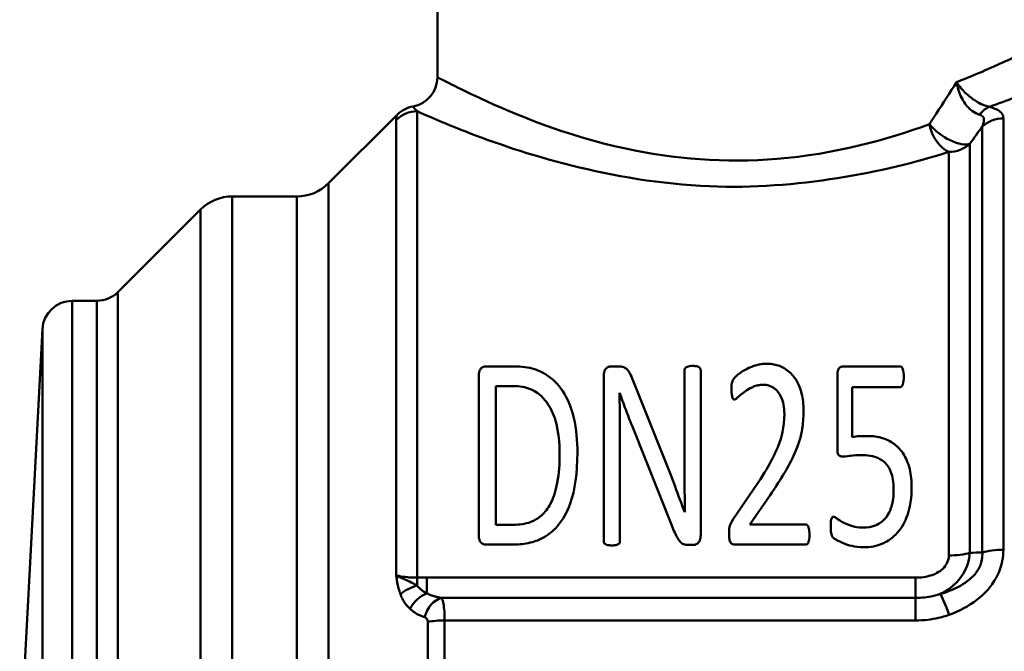
# Model space of a CAD drawing. Extents: x -259 to 964, y -61 to 674.
# Drawn here: x 385 to 418, y 174 to 195 of the extents above; entities that cross this region are included whole.
import ezdxf

# ---------------------------------------------------------------- set-up
doc = ezdxf.new("R2010")
doc.units = 0
doc.layers.add('AM_0', color=7, linetype='CONTINUOUS', lineweight=50)

# ---------------------------------------------------------------- blocks, each defined once
blk = doc.blocks.new('3386-A2-1')
at = {"layer": 'AM_0'}
for p, q in [((-88.35, 25.998), (-88.35, 22.898)), ((-92.001, 19.338), (-89.701, 21.637)), ((-89.733, 6.193), (-89.733, 21.461)), ((-89.026, 21.752), (-89.026, 6.116)), ((-69.386, 21.514), (-69.386, 7.05)), ((-70.093, 6.959), (-70.093, 21.239)), ((-70.507, 20.662), (-70.507, 6.951)), ((-71.214, 6.858), (-71.214, 20.389)), ((-92.001, 19.338), (-92.001, -16.562)), ((-93.061, 18.898), (-95.229, 18.898)), ((-95.229, 18.898), (-95.229, -18.476)), ((-93.061, -16.633), (-93.061, 18.898)), ((-99.057, 15.691), (-96.289, 18.459)), ((-96.289, -18.508), (-96.289, 18.459)), ((-99.057, 15.691), (-99.057, -15.841)), ((-99.764, 15.398), (-100.589, 15.398)), ((-100.589, 15.398), (-100.589, -15.602)), ((-99.764, -15.576), (-99.764, 15.398)), ((-102.35, -0.102), (-101.587, 14.451)), ((-101.587, -14.654), (-101.587, 14.451)), ((-86.966, 7.546), (-86.966, 12.876)), ((-85.777, 13.197), (-86.752, 13.197)), ((-82.273, 13.197), (-82.543, 13.197)), ((-80.07, 9.822), (-80.07, 13.062)), ((-79.529, 13.062), (-79.529, 7.552)), ((-74.949, 10.464), (-74.949, 12.898)), ((-72.847, 13.197), (-74.752, 13.197)), ((-82.78, 7.343), (-82.78, 12.859)), ((-81.788, 12.712), (-80.746, 10.093)), ((-86.391, 12.538), (-85.811, 12.538)), ((-86.391, 12.538), (-86.391, 7.89)), ((-82.25, 12.318), (-82.245, 12.318)), ((-74.453, 12.504), (-74.453, 10.831)), ((-74.453, 12.504), (-72.847, 12.504)), ((-82.233, 10.949), (-82.233, 7.343)), ((-80.47, 7.805), (-81.828, 11.202)), ((-78.442, 8.076), (-77.608, 9.304)), ((-77.202, 8.887), (-77.884, 7.901)), ((-80.059, 8.307), (-80.064, 8.307)), ((-85.805, 7.89), (-86.391, 7.89)), ((-76.014, 7.901), (-77.884, 7.901)), ((-86.752, 7.225), (-85.839, 7.225)), ((-79.952, 7.214), (-79.771, 7.214)), ((-78.385, 7.225), (-76.008, 7.225)), ((-88.702, 6.116), (-89.026, 6.116)), ((-89.026, 6.116), (-89.026, 5.851)), ((-72.326, 6.116), (-88.702, 6.116)), ((-88.702, 6.116), (-88.702, 5.587)), ((-72.326, 5.436), (-72.326, 6.116)), ((-72.326, 5.436), (-88.215, 5.436)), ((-72.326, 4.682), (-72.326, 5.436)), ((-88.674, -4.836), (-88.674, 4.633)), ((-88.109, 4.682), (-72.326, 4.682)), ((-88.109, 4.682), (-88.109, -4.885))]:
    blk.add_line(p, q, dxfattribs=at)
for centre, radius, start, end in [((-89.35, 22.898), 1, 280.2587, 0), ((-88.994, 20.93), 1, 100.2587, 135), ((-93.061, 20.398), 1.5, 270, 315), ((-95.229, 17.398), 1.5, 90, 135), ((-99.764, 16.398), 1, 270, 315), ((-100.589, 14.398), 1, 90, 177)]:
    blk.add_arc(centre, radius, start, end, dxfattribs=at)
for centre, major_axis, ratio, start_param, end_param in [((-69.859, 20.944), (0.218, 0.976), 0.58203, 0.366445, 0.91725), ((-89.026, 20.758), (-1, 0), 0.993335, 4.712389, 5.497787), ((-69.386, 20.574), (-1, 0), 0.939821, 4.712389, 5.497787), ((-71.214, 21.321), (0.815, -0.579), 0.442812, 4.155285, 5.992045), ((-71.214, 21.321), (0.316, -0.949), 0.628818, 4.505915, 5.796043), ((-71.214, 21.321), (-1, 0), 0.931409, 1.570796, 2.356194), ((-71.214, 7.175), (-1, 0), 0.316361, 1.570796, 2.356194), ((-69.386, 6.739), (1, 0), 0.310928, 1.570796, 2.356194), ((-89.026, 5.413), (-0.75, -0.279), 0.52249, 4.520189, 5.354249), ((-88.702, 4.938), (0.534, 0.596), 0.679478, 0.921701, 1.927141), ((-88.215, 4.666), (-0.236, -0.764), 0.722087, 3.545217, 4.774993), ((-71.204, 4.656), (-0.326, 0.945), 0.072034, 4.918261, 5.999948), ((-88.109, 4.515), (-0.8, 0), 0.207965, 4.712389, 5.497787)]:
    blk.add_ellipse(centre, major_axis=major_axis, ratio=ratio, start_param=start_param, end_param=end_param, dxfattribs=at)
for points, knots in [([(-68.35, 23.898), (-68.35, 23.898), (-68.658, 23.738), (-69.23, 23.47), (-69.664, 23.267), (-70.25, 23.004), (-70.954, 22.728)], [-6.9799171, -6.9799171, -6.9799171, -6.9799171, -6.5132515, -6.5132515, -6.5132515, -6.1602225, -6.1602225, -6.1602225, -6.1602225]), ([(-71.863, 21.321), (-73.279, 20.802), (-75.058, 20.312), (-76.967, 20.155), (-78.68, 20.013), (-80.459, 20.159), (-82.035, 20.5), (-84.071, 20.941), (-85.792, 21.664), (-86.92, 22.189), (-87.842, 22.618), (-88.347, 22.893), (-88.349, 22.897)], [4.450909, 4.450909, 4.450909, 4.450909, 5.082604, 5.082604, 5.082604, 5.649256, 5.649256, 5.649256, 6.38179, 6.38179, 6.38179, 6.981194, 6.981194, 6.981194, 6.981194]), ([(-69.859, 21.901), (-69.24, 22.12), (-68.72, 22.324), (-68.319, 22.488), (-67.689, 22.745), (-67.35, 22.898), (-67.35, 22.898)], [6.2157145, 6.2157145, 6.2157145, 6.2157145, 6.5132515, 6.5132515, 6.5132515, 6.9799171, 6.9799171, 6.9799171, 6.9799171]), ([(-69.859, 21.901), (-69.905, 21.911), (-69.954, 21.925), (-70.083, 21.973), (-70.165, 22.012), (-70.378, 22.135), (-70.508, 22.232), (-70.755, 22.461), (-70.869, 22.595), (-70.954, 22.728)], [0, 0, 0, 0, 0.034759, 0.034759, 0.0903734, 0.0903734, 0.1793565, 0.1793565, 0.2780722, 0.2780722, 0.2780722, 0.2780722]), ([(-70.954, 22.728), (-70.925, 22.55), (-70.869, 22.37), (-70.716, 22.064), (-70.624, 21.935), (-70.454, 21.775), (-70.385, 21.725), (-70.268, 21.667), (-70.222, 21.649), (-70.177, 21.638)], [-0.2780722, -0.2780722, -0.2780722, -0.2780722, -0.1793565, -0.1793565, -0.0903734, -0.0903734, -0.034759, -0.034759, 0, 0, 0, 0]), ([(-89.026, 21.752), (-89.051, 21.775), (-89.073, 21.797), (-89.121, 21.849), (-89.142, 21.875), (-89.166, 21.907), (-89.172, 21.914), (-89.172, 21.914)], [-0.4856085, -0.4856085, -0.4856085, -0.4856085, -0.4249075, -0.4249075, -0.3277858, -0.3277858, -0.2428117, -0.2428117, -0.2428117, -0.2428117]), ([(-69.386, 21.514), (-69.386, 21.534), (-69.388, 21.553), (-69.397, 21.602), (-69.409, 21.632), (-69.455, 21.707), (-69.499, 21.751), (-69.637, 21.834), (-69.737, 21.872), (-69.859, 21.901)], [0, 0, 0, 0, 0.0162387, 0.0162387, 0.0422207, 0.0422207, 0.0837918, 0.0837918, 0.1299098, 0.1299098, 0.1299098, 0.1299098]), ([(-89.701, 21.637), (-89.702, 21.637), (-89.704, 21.628), (-89.715, 21.592), (-89.723, 21.563), (-89.731, 21.508), (-89.733, 21.485), (-89.733, 21.461)], [0.2428117, 0.2428117, 0.2428117, 0.2428117, 0.3277858, 0.3277858, 0.4249075, 0.4249075, 0.4856085, 0.4856085, 0.4856085, 0.4856085]), ([(-89.026, 21.752), (-88.704, 21.608), (-88.149, 21.363), (-87.399, 21.069), (-85.556, 20.349), (-82.518, 19.375), (-79.232, 19.238), (-76.337, 19.117), (-73.362, 19.705), (-71.214, 20.389)], [-6.71339, -6.71339, -6.71339, -6.71339, -6.31109, -6.31109, -6.31109, -5.322029, -5.322029, -5.322029, -4.450909, -4.450909, -4.450909, -4.450909]), ([(-70.177, 21.638), (-70.117, 21.623), (-70.077, 21.591), (-70.037, 21.51), (-70.034, 21.463), (-70.046, 21.378), (-70.055, 21.343), (-70.074, 21.285), (-70.083, 21.262), (-70.093, 21.239)], [-0.1299098, -0.1299098, -0.1299098, -0.1299098, -0.0837918, -0.0837918, -0.0422207, -0.0422207, -0.0162387, -0.0162387, 0, 0, 0, 0]), ([(-79.794, 13.214), (-79.829, 13.214), (-79.867, 13.212), (-79.935, 13.203), (-79.958, 13.196), (-79.991, 13.183), (-80.009, 13.174), (-80.044, 13.146), (-80.052, 13.131), (-80.066, 13.103), (-80.07, 13.083), (-80.07, 13.062)], [-0.02001541, -0.02001541, -0.02001541, -0.02001541, -0.01694607, -0.01694607, -0.01392382, -0.01392382, -0.01099959, -0.01099959, -0.0077318, -0.0077318, 0, 0, 0, 0]), ([(-79.529, 13.062), (-79.529, 13.074), (-79.53, 13.087), (-79.536, 13.111), (-79.539, 13.123), (-79.552, 13.146), (-79.562, 13.156), (-79.587, 13.175), (-79.605, 13.185), (-79.649, 13.199), (-79.672, 13.205), (-79.718, 13.21), (-79.732, 13.212), (-79.762, 13.213), (-79.778, 13.214), (-79.794, 13.214)], [-0.07749242, -0.07749242, -0.07749242, -0.07749242, -0.06272078, -0.06272078, -0.0493312, -0.0493312, -0.03449141, -0.03449141, -0.0187227, -0.0187227, -0.00902978, -0.00902978, -0.0047071, -0.0047071, 0, 0, 0, 0]), ([(-77.321, 13.287), (-77.403, 13.287), (-77.483, 13.28), (-77.595, 13.258), (-77.672, 13.242), (-77.969, 13.132), (-78.091, 13.056), (-78.253, 12.948), (-78.332, 12.885), (-78.447, 12.757), (-78.46, 12.716), (-78.49, 12.615), (-78.498, 12.538), (-78.498, 12.442)], [-0.0924596, -0.0924596, -0.0924596, -0.0924596, -0.07452703, -0.07452703, -0.06730211, -0.06730211, -0.05617023, -0.05617023, -0.0439827, -0.0439827, -0.03473437, -0.03473437, 0, 0, 0, 0]), ([(-76.081, 11.732), (-76.081, 11.923), (-76.101, 12.111), (-76.178, 12.419), (-76.233, 12.593), (-76.422, 12.884), (-76.517, 12.989), (-76.774, 13.175), (-76.893, 13.216), (-76.996, 13.25), (-77.058, 13.264), (-77.187, 13.283), (-77.254, 13.287), (-77.321, 13.287)], [-0.1113756, -0.1113756, -0.1113756, -0.1113756, -0.0844049, -0.0844049, -0.0659703, -0.0659703, -0.0533539, -0.0533539, -0.0393492, -0.0393492, -0.0201001, -0.0201001, 0, 0, 0, 0]), ([(-86.752, 13.197), (-86.769, 13.197), (-86.786, 13.194), (-86.82, 13.182), (-86.836, 13.174), (-86.868, 13.152), (-86.882, 13.14), (-86.918, 13.104), (-86.932, 13.076), (-86.96, 12.997), (-86.966, 12.936), (-86.966, 12.876)], [-0.05317104, -0.05317104, -0.05317104, -0.05317104, -0.04736062, -0.04736062, -0.04083765, -0.04083765, -0.03372993, -0.03372993, -0.02192487, -0.02192487, 0, 0, 0, 0]), ([(-83.659, 10.301), (-83.659, 10.697), (-83.693, 11.094), (-83.876, 11.868), (-84.01, 12.151), (-84.252, 12.524), (-84.398, 12.702), (-84.812, 13.008), (-85.001, 13.075), (-85.203, 13.137), (-85.311, 13.159), (-85.538, 13.19), (-85.658, 13.197), (-85.777, 13.197)], [-0.2143284, -0.2143284, -0.2143284, -0.2143284, -0.1744944, -0.1744944, -0.1320757, -0.1320757, -0.1006756, -0.1006756, -0.0690955, -0.0690955, -0.0358108, -0.0358108, 0, 0, 0, 0]), ([(-82.543, 13.197), (-82.557, 13.197), (-82.57, 13.195), (-82.597, 13.19), (-82.61, 13.186), (-82.65, 13.168), (-82.674, 13.15), (-82.716, 13.11), (-82.736, 13.084), (-82.774, 12.985), (-82.78, 12.918), (-82.78, 12.859)], [-0.0663895, -0.0663895, -0.0663895, -0.0663895, -0.05983784, -0.05983784, -0.05316127, -0.05316127, -0.03803668, -0.03803668, -0.02180473, -0.02180473, 0, 0, 0, 0]), ([(-81.788, 12.712), (-81.879, 12.949), (-81.937, 13.036), (-82.011, 13.118), (-82.04, 13.139), (-82.093, 13.168), (-82.121, 13.179), (-82.175, 13.19), (-82.193, 13.193), (-82.232, 13.196), (-82.252, 13.197), (-82.273, 13.197)], [-0.05237723, -0.05237723, -0.05237723, -0.05237723, -0.03438454, -0.03438454, -0.02268367, -0.02268367, -0.0116337, -0.0116337, -0.00610379, -0.00610379, 0, 0, 0, 0]), ([(-74.752, 13.197), (-74.765, 13.197), (-74.778, 13.196), (-74.802, 13.191), (-74.814, 13.188), (-74.844, 13.176), (-74.86, 13.165), (-74.888, 13.139), (-74.905, 13.119), (-74.942, 13.032), (-74.949, 12.964), (-74.949, 12.898)], [-0.06824214, -0.06824214, -0.06824214, -0.06824214, -0.05985895, -0.05985895, -0.05191877, -0.05191877, -0.03840412, -0.03840412, -0.0240721, -0.0240721, 0, 0, 0, 0]), ([(-72.724, 12.859), (-72.724, 12.95), (-72.724, 13.044), (-72.769, 13.142), (-72.778, 13.158), (-72.798, 13.179), (-72.806, 13.185), (-72.817, 13.191), (-72.823, 13.193), (-72.835, 13.196), (-72.841, 13.197), (-72.847, 13.197)], [-0.0243585, -0.0243585, -0.0243585, -0.0243585, -0.00856483, -0.00856483, -0.00590718, -0.00590718, -0.00381616, -0.00381616, -0.00187873, -0.00187873, 0, 0, 0, 0]), ([(-78.397, 12.087), (-78.391, 12.087), (-78.386, 12.088), (-78.374, 12.092), (-78.368, 12.095), (-78.347, 12.106), (-78.331, 12.118), (-78.282, 12.16), (-78.261, 12.186), (-78.1, 12.322), (-77.984, 12.408), (-77.778, 12.51), (-77.741, 12.528), (-77.648, 12.558), (-77.606, 12.567), (-77.518, 12.58), (-77.473, 12.583), (-77.428, 12.583)], [-0.2976984, -0.2976984, -0.2976984, -0.2976984, -0.2874439, -0.2874439, -0.2743705, -0.2743705, -0.2401429, -0.2401429, -0.1567846, -0.1567846, -0.0434511, -0.0434511, -0.0267449, -0.0267449, -0.0135882, -0.0135882, 0, 0, 0, 0]), ([(-77.428, 12.583), (-77.388, 12.583), (-77.349, 12.58), (-77.272, 12.566), (-77.236, 12.555), (-77.126, 12.512), (-77.064, 12.469), (-76.971, 12.386), (-76.897, 12.31), (-76.765, 12.02), (-76.724, 11.827), (-76.724, 11.608)], [-0.3134227, -0.3134227, -0.3134227, -0.3134227, -0.2724334, -0.2724334, -0.2325201, -0.2325201, -0.1468471, -0.1468471, -0.0766765, -0.0766765, 0, 0, 0, 0]), ([(-72.847, 12.504), (-72.842, 12.504), (-72.836, 12.504), (-72.825, 12.507), (-72.82, 12.509), (-72.806, 12.516), (-72.797, 12.523), (-72.771, 12.551), (-72.761, 12.579), (-72.731, 12.667), (-72.724, 12.761), (-72.724, 12.859)], [-0.05190961, -0.05190961, -0.05190961, -0.05190961, -0.05022681, -0.05022681, -0.04854689, -0.04854689, -0.04510107, -0.04510107, -0.03581533, -0.03581533, 0, 0, 0, 0]), ([(-85.811, 12.538), (-85.706, 12.538), (-85.6, 12.531), (-85.405, 12.497), (-85.316, 12.474), (-85.184, 12.42), (-85.031, 12.355), (-84.694, 12.038), (-84.577, 11.844), (-84.276, 11.15), (-84.256, 10.57), (-84.256, 10.267)], [-0.3254058, -0.3254058, -0.3254058, -0.3254058, -0.2483731, -0.2483731, -0.1792342, -0.1792342, -0.1411066, -0.1411066, -0.102133, -0.102133, 0, 0, 0, 0]), ([(-82.233, 10.949), (-82.233, 11.181), (-82.235, 11.411), (-82.243, 11.868), (-82.246, 12.094), (-82.25, 12.318)], [-0.1604085, -0.1604085, -0.1604085, -0.1604085, -0.0803432, -0.0803432, 0, 0, 0, 0]), ([(-82.245, 12.318), (-82.178, 12.127), (-82.11, 11.939), (-81.974, 11.571), (-81.902, 11.387), (-81.828, 11.202)], [-0.1358165, -0.1358165, -0.1358165, -0.1358165, -0.0677092, -0.0677092, 0, 0, 0, 0]), ([(-78.498, 12.442), (-78.498, 12.28), (-78.48, 12.204), (-78.468, 12.154), (-78.462, 12.134), (-78.447, 12.109), (-78.442, 12.104), (-78.433, 12.096), (-78.427, 12.093), (-78.413, 12.088), (-78.405, 12.087), (-78.397, 12.087)], [-0.01954181, -0.01954181, -0.01954181, -0.01954181, -0.00993018, -0.00993018, -0.00647839, -0.00647839, -0.00457999, -0.00457999, -0.00246347, -0.00246347, 0, 0, 0, 0]), ([(-76.724, 11.608), (-76.724, 11.139), (-76.837, 10.791), (-76.985, 10.364), (-77.17, 9.948), (-77.608, 9.304)], [-0.3391873, -0.3391873, -0.3391873, -0.3391873, -0.2497587, -0.2497587, 0, 0, 0, 0]), ([(-77.202, 8.887), (-76.906, 9.311), (-76.624, 9.756), (-76.186, 10.701), (-76.137, 11.014), (-76.093, 11.356), (-76.081, 11.544), (-76.081, 11.732)], [-0.1663333, -0.1663333, -0.1663333, -0.1663333, -0.1189206, -0.1189206, -0.0660853, -0.0660853, 0, 0, 0, 0]), ([(-73.935, 10.864), (-74.028, 10.864), (-74.121, 10.863), (-74.294, 10.855), (-74.374, 10.846), (-74.453, 10.831)], [-0.05213369, -0.05213369, -0.05213369, -0.05213369, -0.02423906, -0.02423906, 0, 0, 0, 0]), ([(-72.459, 9.146), (-72.459, 9.351), (-72.478, 9.557), (-72.579, 9.978), (-72.654, 10.135), (-72.81, 10.384), (-72.917, 10.502), (-73.163, 10.683), (-73.294, 10.751), (-73.521, 10.821), (-73.6, 10.837), (-73.764, 10.859), (-73.849, 10.864), (-73.935, 10.864)], [-0.2448681, -0.2448681, -0.2448681, -0.2448681, -0.2024628, -0.2024628, -0.1544179, -0.1544179, -0.0977813, -0.0977813, -0.0499093, -0.0499093, -0.0256134, -0.0256134, 0, 0, 0, 0]), ([(-85.839, 7.225), (-85.663, 7.225), (-85.485, 7.239), (-85.108, 7.317), (-84.963, 7.377), (-84.663, 7.525), (-84.488, 7.663), (-84.137, 8.057), (-83.998, 8.324), (-83.741, 9.054), (-83.659, 9.619), (-83.659, 10.301)], [-0.5673665, -0.5673665, -0.5673665, -0.5673665, -0.5263721, -0.5263721, -0.4778363, -0.4778363, -0.3735906, -0.3735906, -0.2305416, -0.2305416, 0, 0, 0, 0]), ([(-84.256, 10.267), (-84.256, 9.951), (-84.275, 9.612), (-84.387, 9.022), (-84.465, 8.784), (-84.646, 8.444), (-84.74, 8.314), (-84.996, 8.082), (-85.131, 8.017), (-85.414, 7.914), (-85.611, 7.89), (-85.805, 7.89)], [-0.2114449, -0.2114449, -0.2114449, -0.2114449, -0.1620873, -0.1620873, -0.1198769, -0.1198769, -0.090923, -0.090923, -0.0581893, -0.0581893, 0, 0, 0, 0]), ([(-74.949, 10.464), (-74.949, 10.418), (-74.947, 10.365), (-74.934, 10.294), (-74.927, 10.269), (-74.908, 10.232), (-74.898, 10.22), (-74.875, 10.201), (-74.861, 10.193), (-74.825, 10.18), (-74.802, 10.177), (-74.78, 10.177)], [-0.03104323, -0.03104323, -0.03104323, -0.03104323, -0.02143223, -0.02143223, -0.0161965, -0.0161965, -0.01178925, -0.01178925, -0.00672306, -0.00672306, 0, 0, 0, 0]), ([(-80.064, 8.307), (-80.172, 8.598), (-80.283, 8.885), (-80.507, 9.494), (-80.627, 9.793), (-80.746, 10.093)], [-0.2021553, -0.2021553, -0.2021553, -0.2021553, -0.1069777, -0.1069777, 0, 0, 0, 0]), ([(-74.78, 10.177), (-74.645, 10.177), (-74.532, 10.198), (-74.393, 10.222), (-74.273, 10.228), (-74.16, 10.228)], [-0.04243935, -0.04243935, -0.04243935, -0.04243935, -0.03376924, -0.03376924, 0, 0, 0, 0]), ([(-74.16, 10.228), (-74.056, 10.228), (-73.949, 10.221), (-73.732, 10.183), (-73.65, 10.154), (-73.494, 10.085), (-73.41, 10.027), (-73.272, 9.885), (-73.203, 9.789), (-73.099, 9.512), (-73.062, 9.324), (-73.062, 9.073)], [-0.3504232, -0.3504232, -0.3504232, -0.3504232, -0.3029146, -0.3029146, -0.2501101, -0.2501101, -0.1636461, -0.1636461, -0.0823517, -0.0823517, 0, 0, 0, 0]), ([(-80.07, 9.822), (-80.07, 9.636), (-80.069, 9.449), (-80.068, 9.195), (-80.068, 9.13), (-80.065, 8.814), (-80.063, 8.561), (-80.059, 8.307)], [-0.1655228, -0.1655228, -0.1655228, -0.1655228, -0.1037135, -0.1037135, -0.0822411, -0.0822411, 0, 0, 0, 0]), ([(-73.062, 9.073), (-73.062, 8.929), (-73.071, 8.778), (-73.13, 8.491), (-73.173, 8.386), (-73.281, 8.17), (-73.355, 8.085), (-73.52, 7.931), (-73.62, 7.886), (-73.807, 7.815), (-73.94, 7.794), (-74.076, 7.794)], [-0.08673864, -0.08673864, -0.08673864, -0.08673864, -0.0795312, -0.0795312, -0.07223041, -0.07223041, -0.06050162, -0.06050162, -0.04076397, -0.04076397, 0, 0, 0, 0]), ([(-74.059, 7.135), (-73.95, 7.135), (-73.842, 7.144), (-73.634, 7.185), (-73.535, 7.215), (-73.319, 7.308), (-73.155, 7.396), (-72.819, 7.736), (-72.71, 7.935), (-72.493, 8.47), (-72.459, 8.845), (-72.459, 9.146)], [-0.263217, -0.263217, -0.263217, -0.263217, -0.2267481, -0.2267481, -0.1916594, -0.1916594, -0.1470036, -0.1470036, -0.099135, -0.099135, 0, 0, 0, 0]), ([(-78.442, 8.076), (-78.52, 7.953), (-78.539, 7.883), (-78.565, 7.803), (-78.577, 7.731), (-78.577, 7.569)], [-0.08259637, -0.08259637, -0.08259637, -0.08259637, -0.05175982, -0.05175982, 0, 0, 0, 0]), ([(-75.073, 8.16), (-75.077, 8.16), (-75.082, 8.16), (-75.091, 8.158), (-75.095, 8.156), (-75.105, 8.151), (-75.114, 8.146), (-75.136, 8.121), (-75.144, 8.1), (-75.159, 8.059), (-75.169, 8.011), (-75.169, 7.845)], [-0.1141854, -0.1141854, -0.1141854, -0.1141854, -0.1038338, -0.1038338, -0.0932518, -0.0932518, -0.0776033, -0.0776033, -0.0533143, -0.0533143, 0, 0, 0, 0]), ([(-74.076, 7.794), (-74.173, 7.794), (-74.273, 7.801), (-74.386, 7.824), (-74.47, 7.841), (-74.77, 7.96), (-74.86, 8.022), (-74.973, 8.102), (-74.992, 8.123), (-75.034, 8.148), (-75.046, 8.154), (-75.062, 8.159), (-75.067, 8.16), (-75.073, 8.16)], [-0.08095651, -0.08095651, -0.08095651, -0.08095651, -0.0345969, -0.0345969, -0.02600893, -0.02600893, -0.01499016, -0.01499016, -0.00510566, -0.00510566, -0.00164421, -0.00164421, 0, 0, 0, 0]), ([(-80.47, 7.805), (-80.407, 7.638), (-80.348, 7.507), (-80.248, 7.349), (-80.215, 7.313), (-80.151, 7.257), (-80.118, 7.243), (-80.05, 7.219), (-80, 7.214), (-79.952, 7.214)], [-0.03455309, -0.03455309, -0.03455309, -0.03455309, -0.02691512, -0.02691512, -0.02184868, -0.02184868, -0.01446454, -0.01446454, 0, 0, 0, 0]), ([(-75.884, 7.569), (-75.884, 7.647), (-75.89, 7.714), (-75.907, 7.787), (-75.915, 7.817), (-75.943, 7.862), (-75.954, 7.874), (-75.971, 7.887), (-75.979, 7.893), (-75.997, 7.899), (-76.005, 7.901), (-76.014, 7.901)], [-0.02697915, -0.02697915, -0.02697915, -0.02697915, -0.01502887, -0.01502887, -0.00927653, -0.00927653, -0.00563459, -0.00563459, -0.00260353, -0.00260353, 0, 0, 0, 0]), ([(-75.169, 7.845), (-75.169, 7.679), (-75.16, 7.623), (-75.138, 7.532), (-75.132, 7.519), (-75.108, 7.475), (-75.081, 7.453), (-74.997, 7.387), (-74.85, 7.308), (-74.597, 7.208), (-74.38, 7.135), (-74.059, 7.135)], [-0.2181035, -0.2181035, -0.2181035, -0.2181035, -0.2111232, -0.2111232, -0.2063798, -0.2063798, -0.1920032, -0.1920032, -0.0964693, -0.0964693, 0, 0, 0, 0]), ([(-86.966, 7.546), (-86.966, 7.507), (-86.963, 7.466), (-86.95, 7.397), (-86.941, 7.366), (-86.922, 7.329), (-86.906, 7.302), (-86.85, 7.257), (-86.83, 7.244), (-86.789, 7.229), (-86.771, 7.225), (-86.752, 7.225)], [-0.1273286, -0.1273286, -0.1273286, -0.1273286, -0.0713591, -0.0713591, -0.0277646, -0.0277646, -0.0130412, -0.0130412, -0.0057727, -0.0057727, 0, 0, 0, 0]), ([(-82.78, 7.343), (-82.78, 7.332), (-82.778, 7.321), (-82.773, 7.3), (-82.768, 7.287), (-82.755, 7.264), (-82.746, 7.254), (-82.73, 7.242), (-82.716, 7.232), (-82.623, 7.199), (-82.552, 7.197), (-82.509, 7.197)], [-0.0561883, -0.0561883, -0.0561883, -0.0561883, -0.04328088, -0.04328088, -0.03128927, -0.03128927, -0.01896474, -0.01896474, -0.01279717, -0.01279717, 0, 0, 0, 0]), ([(-82.509, 7.197), (-82.434, 7.197), (-82.394, 7.205), (-82.347, 7.214), (-82.32, 7.223), (-82.288, 7.238), (-82.276, 7.245), (-82.258, 7.265), (-82.25, 7.276), (-82.237, 7.311), (-82.233, 7.327), (-82.233, 7.343)], [-0.06498807, -0.06498807, -0.06498807, -0.06498807, -0.04794931, -0.04794931, -0.02216024, -0.02216024, -0.01175477, -0.01175477, -0.00525836, -0.00525836, 0, 0, 0, 0]), ([(-79.771, 7.214), (-79.755, 7.214), (-79.74, 7.215), (-79.704, 7.223), (-79.688, 7.229), (-79.654, 7.244), (-79.633, 7.26), (-79.594, 7.3), (-79.573, 7.33), (-79.542, 7.414), (-79.529, 7.469), (-79.529, 7.552)], [-0.1012669, -0.1012669, -0.1012669, -0.1012669, -0.0931149, -0.0931149, -0.0826959, -0.0826959, -0.0562546, -0.0562546, -0.0264849, -0.0264849, 0, 0, 0, 0]), ([(-78.577, 7.569), (-78.577, 7.52), (-78.575, 7.467), (-78.564, 7.387), (-78.557, 7.352), (-78.532, 7.295), (-78.518, 7.28), (-78.491, 7.254), (-78.474, 7.244), (-78.435, 7.229), (-78.41, 7.225), (-78.385, 7.225)], [-0.02741904, -0.02741904, -0.02741904, -0.02741904, -0.02077366, -0.02077366, -0.01652299, -0.01652299, -0.01272055, -0.01272055, -0.00747447, -0.00747447, 0, 0, 0, 0]), ([(-76.008, 7.225), (-76.001, 7.225), (-75.994, 7.226), (-75.98, 7.23), (-75.973, 7.233), (-75.959, 7.241), (-75.949, 7.248), (-75.925, 7.279), (-75.918, 7.3), (-75.901, 7.355), (-75.884, 7.429), (-75.884, 7.569)], [-0.06971694, -0.06971694, -0.06971694, -0.06971694, -0.06498288, -0.06498288, -0.06006564, -0.06006564, -0.05356526, -0.05356526, -0.04448751, -0.04448751, 0, 0, 0, 0]), ([(-70.093, 6.959), (-70.086, 6.879), (-70.09, 6.799), (-70.126, 6.594), (-70.175, 6.472), (-70.363, 6.177), (-70.537, 6.021), (-70.966, 5.753), (-71.226, 5.647), (-71.498, 5.57)], [-0.3006571, -0.3006571, -0.3006571, -0.3006571, -0.263075, -0.263075, -0.2029436, -0.2029436, -0.1067333, -0.1067333, 0, 0, 0, 0]), ([(-71.498, 5.57), (-71.108, 5.745), (-70.732, 6.101), (-70.58, 6.582), (-70.542, 6.702), (-70.517, 6.827), (-70.507, 6.951)], [0.0540791, 0.0540791, 0.0540791, 0.0540791, 0.1329086, 0.1329086, 0.1329086, 0.15257114, 0.15257114, 0.15257114, 0.15257114]), ([(-71.204, 4.872), (-70.868, 4.993), (-70.546, 5.159), (-70.007, 5.579), (-69.784, 5.824), (-69.53, 6.287), (-69.46, 6.477), (-69.398, 6.799), (-69.386, 6.925), (-69.386, 7.05)], [0, 0, 0, 0, 0.1067333, 0.1067333, 0.2029436, 0.2029436, 0.263075, 0.263075, 0.3006571, 0.3006571, 0.3006571, 0.3006571]), ([(-71.214, 6.858), (-71.214, 6.695), (-71.291, 6.531), (-71.531, 6.306), (-71.68, 6.231), (-71.931, 6.155), (-72.033, 6.136), (-72.198, 6.119), (-72.262, 6.116), (-72.326, 6.116)], [-0.1525711, -0.1525711, -0.1525711, -0.1525711, -0.0984084, -0.0984084, -0.0495856, -0.0495856, -0.0190714, -0.0190714, 0, 0, 0, 0]), ([(-89.026, 5.851), (-89.049, 5.864), (-89.073, 5.878), (-89.139, 5.913), (-89.182, 5.935), (-89.302, 5.993), (-89.385, 6.03), (-89.562, 6.109), (-89.655, 6.151), (-89.733, 6.193)], [-0.07084, -0.07084, -0.07084, -0.07084, -0.06195157, -0.06195157, -0.04773007, -0.04773007, -0.02497568, -0.02497568, 0.00026747, 0.00026747, 0.00026747, 0.00026747]), ([(-89.733, 6.193), (-89.722, 6.115), (-89.71, 6.037), (-89.684, 5.891), (-89.669, 5.823), (-89.641, 5.715), (-89.629, 5.674), (-89.609, 5.609), (-89.6, 5.584), (-89.591, 5.56)], [-0.00026747, -0.00026747, -0.00026747, -0.00026747, 0.02497568, 0.02497568, 0.04773007, 0.04773007, 0.06195157, 0.06195157, 0.07084, 0.07084, 0.07084, 0.07084]), ([(-89.026, 6.116), (-89.069, 6.116), (-89.112, 6.117), (-89.155, 6.118), (-89.224, 6.12), (-89.292, 6.124), (-89.357, 6.13), (-89.461, 6.14), (-89.558, 6.154), (-89.644, 6.172), (-89.675, 6.179), (-89.705, 6.186), (-89.733, 6.193)], [-1.2821172, -1.2821172, -1.2821172, -1.2821172, -1.2563037, -1.2563037, -1.2563037, -1.2150021, -1.2150021, -1.2150021, -1.1489197, -1.1489197, -1.1489197, -1.1247112, -1.1247112, -1.1247112, -1.1247112]), ([(-88.702, 5.587), (-88.726, 5.599), (-88.749, 5.611), (-88.792, 5.636), (-88.812, 5.649), (-88.843, 5.67), (-88.855, 5.678), (-88.873, 5.692), (-88.88, 5.697), (-88.9, 5.714), (-88.914, 5.725), (-88.947, 5.756), (-88.966, 5.775), (-88.999, 5.814), (-89.013, 5.832), (-89.026, 5.851)], [-0.07371085, -0.07371085, -0.07371085, -0.07371085, -0.06062717, -0.06062717, -0.04883344, -0.04883344, -0.04146235, -0.04146235, -0.03685542, -0.03685542, -0.02764157, -0.02764157, -0.0128994, -0.0128994, 0, 0, 0, 0]), ([(-89.591, 5.56), (-89.579, 5.525), (-89.565, 5.49), (-89.532, 5.419), (-89.513, 5.383), (-89.479, 5.327), (-89.466, 5.306), (-89.446, 5.275), (-89.439, 5.265), (-89.42, 5.239), (-89.409, 5.224), (-89.378, 5.185), (-89.358, 5.162), (-89.315, 5.115), (-89.292, 5.092), (-89.268, 5.07)], [0, 0, 0, 0, 0.0128994, 0.0128994, 0.02764157, 0.02764157, 0.03685542, 0.03685542, 0.04146235, 0.04146235, 0.04883344, 0.04883344, 0.06062717, 0.06062717, 0.07371085, 0.07371085, 0.07371085, 0.07371085]), ([(-88.215, 5.436), (-88.237, 5.44), (-88.258, 5.444), (-88.314, 5.455), (-88.349, 5.463), (-88.436, 5.485), (-88.489, 5.501), (-88.597, 5.539), (-88.651, 5.561), (-88.702, 5.587)], [0, 0, 0, 0, 0.00991053, 0.00991053, 0.02576737, 0.02576737, 0.05113832, 0.05113832, 0.07928422, 0.07928422, 0.07928422, 0.07928422]), ([(-88.109, 4.682), (-88.109, 4.732), (-88.109, 4.782), (-88.113, 4.906), (-88.118, 4.977), (-88.133, 5.142), (-88.146, 5.224), (-88.177, 5.358), (-88.195, 5.406), (-88.215, 5.436)], [-0.02462148, -0.02462148, -0.02462148, -0.02462148, -0.02154379, -0.02154379, -0.0166195, -0.0166195, -0.00874062, -0.00874062, 0, 0, 0, 0]), ([(-71.498, 5.57), (-71.53, 5.559), (-71.562, 5.548), (-71.647, 5.523), (-71.701, 5.509), (-71.842, 5.478), (-71.931, 5.463), (-72.122, 5.442), (-72.224, 5.436), (-72.326, 5.436)], [-0.1138063, -0.1138063, -0.1138063, -0.1138063, -0.0995805, -0.0995805, -0.0768192, -0.0768192, -0.0404012, -0.0404012, 0, 0, 0, 0]), ([(-89.268, 5.07), (-89.217, 5.022), (-89.162, 4.98), (-89.055, 4.91), (-89.002, 4.88), (-88.914, 4.838), (-88.88, 4.824), (-88.824, 4.803), (-88.802, 4.795), (-88.78, 4.788)], [-0.07928422, -0.07928422, -0.07928422, -0.07928422, -0.05113832, -0.05113832, -0.02576737, -0.02576737, -0.00991053, -0.00991053, 0, 0, 0, 0]), ([(-88.78, 4.788), (-88.761, 4.782), (-88.743, 4.772), (-88.712, 4.744), (-88.699, 4.727), (-88.684, 4.693), (-88.679, 4.679), (-88.675, 4.653), (-88.674, 4.643), (-88.674, 4.633)], [0, 0, 0, 0, 0.00874062, 0.00874062, 0.0166195, 0.0166195, 0.02154379, 0.02154379, 0.02462148, 0.02462148, 0.02462148, 0.02462148]), ([(-72.326, 4.682), (-72.191, 4.682), (-72.056, 4.689), (-71.8, 4.719), (-71.679, 4.74), (-71.486, 4.784), (-71.412, 4.804), (-71.294, 4.841), (-71.249, 4.856), (-71.204, 4.872)], [0, 0, 0, 0, 0.0404012, 0.0404012, 0.0768192, 0.0768192, 0.0995805, 0.0995805, 0.1138063, 0.1138063, 0.1138063, 0.1138063])]:
    blk.add_open_spline(points, degree=3, knots=knots, dxfattribs=at)
for points in [[(-70.954, 22.728), (-71.175, 22.385), (-71.403, 22.032), (-71.636, 21.672)], [(-71.636, 21.672), (-71.711, 21.555), (-71.787, 21.439), (-71.863, 21.321)], [(-70.507, 20.662), (-70.367, 20.857), (-70.229, 21.049), (-70.093, 21.239)], [(-70.093, 6.959), (-70.231, 6.956), (-70.369, 6.954), (-70.507, 6.951)]]:
    blk.add_open_spline(points, degree=3, dxfattribs=at)

msp = doc.modelspace()

# ---------------------------------------------------------------- block references
at = {"layer": 'AM_0'}
msp.add_blockref('3386-A2-1', (487.366, 170.377), dxfattribs=at)

doc.saveas('drawing.dxf')
